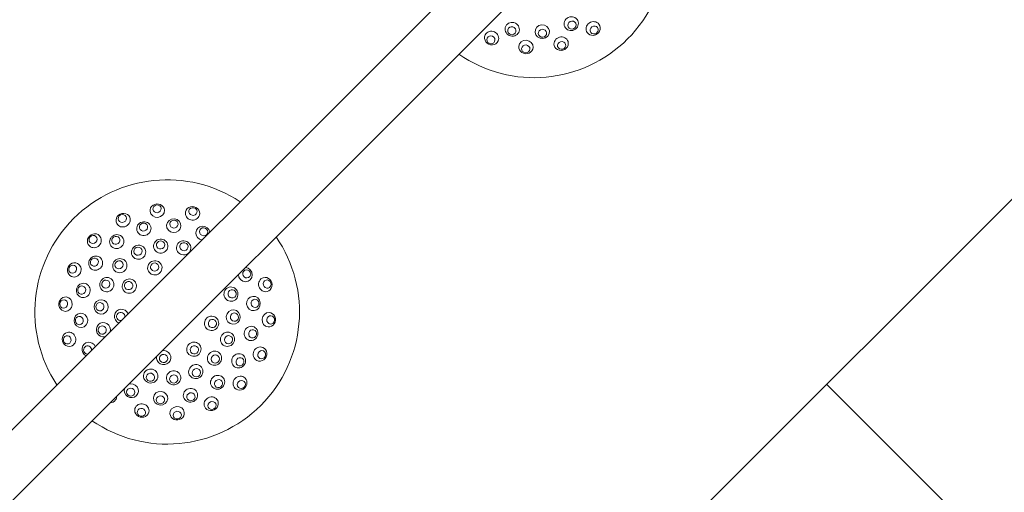
# Model space of a CAD drawing. Units: millimetres. Extents: x 5882 to 23100, y 5377 to 17462.
# Drawn here: x 12461 to 13410, y 7770 to 8226 of the extents above; entities that cross this region are included whole.
import ezdxf

# ---------------------------------------------------------------- set-up
doc = ezdxf.new("R2010")
doc.units = ezdxf.units.MM
doc.header["$LTSCALE"] = 75
doc.layers.add('Dimension (ISO)', color=7, linetype='Continuous', lineweight=18)
doc.layers.add('Visible (ISO)', color=7, linetype='Continuous', lineweight=18)
doc.layers.add('Fall Zone', color=5, linetype='Continuous', lineweight=20, true_color=0x0000ff)
doc.styles.add('Note Text (ISO)', font='tahoma.ttf')
doc.dimstyles.new('Aplay Dimension Styles M', dxfattribs={"dimscale": 75, "dimtxt": 2.5, "dimasz": 2.5, "dimexe": 3.175, "dimexo": 2, "dimgap": 0.762, "dimtad": 1, "dimdec": 1, "dimlfac": 0.001, "dimrnd": 1e-08, "dimzin": 0, "dimdsep": 46, "dimtxsty": 'Note Text (ISO)', "dimcen": 0.09, "dimdle": 10, "dimclrd": 256, "dimclre": 256, "dimclrt": 7, "dimadec": 0, "dimazin": 0, "dimtfac": 1.40208, "dimtofl": 0, "dimtmove": 0, "dimatfit": 3, "dimfxl": 1, "dimtolj": 1, "dimtzin": 0, "dimlwd": -1, "dimlwe": -1, "dimarcsym": 0})

# ---------------------------------------------------------------- blocks, each defined once
blk = doc.blocks.new('*D52')
at = {"layer": 'Defpoints', "color": 0, "transparency": 16777216}
for p in [(18207.9, 16569.38), (6134.33, 5376.78), (15374.33, 5376.78)]:
    blk.add_point(p, dxfattribs=at)
at = {"layer": 'Dimension (ISO)', "transparency": 16777216}
for p, q in [((18057.9, 16569.38), (5896.21, 16569.38)), ((6134.33, 16381.88), (6134.33, 5564.28)), ((15224.33, 5376.78), (5896.21, 5376.78))]:
    blk.add_line(p, q, dxfattribs=at)
for points in [[(6103.08, 16381.88), (6165.58, 16381.88), (6134.33, 16569.38)], [(6103.08, 5564.28), (6165.58, 5564.28), (6134.33, 5376.78)]]:
    blk.add_solid(points, dxfattribs=at)
at = {"layer": 'Dimension (ISO)', "color": 7, "transparency": 16777216, "insert": (5885.65, 10973.08), "char_height": 187.5, "attachment_point": 2, "rotation": 90, "style": 'Note Text (ISO)'}
blk.add_mtext('\\A1;11.2 m', dxfattribs=at)

msp = doc.modelspace()

# ---------------------------------------------------------------- linework, layer by layer
at = {"layer": 'Fall Zone'}
msp.add_line((15501.46, 10137.17), (12531.61, 7167.32), dxfattribs=at)
at = {"layer": 'Fall Zone', "color": 1, "true_color": 0xff0000}
msp.add_line((13238.72, 7874.43), (14401.8, 6711.35), dxfattribs=at)
at = {"layer": 'Visible (ISO)'}
for p, q in [((11950.35, 7327.33), (13220.06, 8597.03)), ((11984.51, 7293.17), (13254.2, 8562.87))]:
    msp.add_line(p, q, dxfattribs=at)
for centre, start, end in [((12956.74, 8297.83), 235.35925, 34.64075), ((12603.19, 7944.28), 56.47918, 213.52082), ((12603.19, 7944.28), 235.3588, 34.6412)]:
    msp.add_arc(centre, 127.5, start, end, dxfattribs=at)
at = {"layer": 'Visible (ISO)', "color": 9, "true_color": 0xc0c0c0}
for centre in [(15559.72, 10859.37), (15560.59, 10858.5)]:
    msp.add_ellipse(centre, major_axis=(-2354.33, -2354.33), ratio=0.951057, start_param=6.073444, end_param=6.492927, dxfattribs=at)
at = {"layer": 'Visible (ISO)'}
for centre, major_axis, ratio in [((12992.55, 8222.42), (-6.27, -2.98), 0.954284), ((12935.69, 8217.05), (-6.71, 1.75), 0.954284), ((12935.31, 8215.58), (3.87, -1.01), 0.954284), ((12964.59, 8214.72), (-6.91, -0.65), 0.954284), ((12964.74, 8213.21), (3.98, 0.38), 0.954284), ((12993.2, 8221.05), (3.61, 1.72), 0.954284), ((13014.67, 8216.32), (3.26, 2.32), 0.936132), ((12915.11, 8206.91), (3.64, -1.67), 0.936132), ((12948.72, 8198.15), (3.99, -0.32), 0.936132), ((12983.29, 8201.42), (3.86, 1.06), 0.936132), ((12593.42, 8043.8), (-3.98, -0.39), 0.936132), ((12559.97, 8034.46), (-3.61, -1.73), 0.936132), ((12628.05, 8041.14), (-3.87, 0.99), 0.936132), ((12580.73, 8024.68), (6.68, 1.87), 0.954284), ((12580.32, 8026.14), (-3.85, -1.08), 0.954284), ((12609.58, 8027.51), (6.92, -0.53), 0.954284), ((12609.7, 8029.03), (-3.99, 0.31), 0.954284), ((12531.73, 8014.24), (-2.8, -2.86), 0.936132), ((12554.59, 8012.15), (5.64, 4.04), 0.954284), ((12553.7, 8013.39), (-3.25, -2.33), 0.954284), ((12638.29, 8021.69), (-3.64, 1.65), 0.954284), ((12575.6, 8001.85), (6.26, 3), 0.973527), ((12596.95, 8007.81), (6.9, 0.68), 0.973527), ((12596.84, 8008.97), (-3.98, -0.39), 0.973527), ((12619.06, 8006.11), (6.72, -1.72), 0.973527), ((12619.35, 8007.24), (-3.87, 0.99), 0.973527), ((12534.3, 7991.43), (3.92, 5.72), 0.954284), ((12575.1, 8002.89), (-3.61, -1.73), 0.973527), ((12512.12, 7985.58), (-1.65, -3.64), 0.936132), ((12533.05, 7992.29), (-2.26, -3.3), 0.954284), ((12557.57, 7988.94), (4.85, 4.96), 0.973527), ((12556.74, 7989.75), (-2.8, -2.86), 0.973527), ((12591.3, 7986.84), (6.68, 1.87), 0.9874), ((12591.08, 7987.62), (-3.85, -1.08), 0.9874), ((12679.84, 7981.01), (-1.73, 3.61), 0.954284), ((12522.33, 7965.03), (1.72, 6.72), 0.954284), ((12520.86, 7965.41), (-0.99, -3.87), 0.954284), ((12545.05, 7970.64), (2.86, 6.32), 0.973527), ((12543.99, 7971.12), (-1.65, -3.64), 0.973527), ((12566.72, 7969.24), (3.92, 5.72), 0.9874), ((12566.05, 7969.7), (-2.26, -3.3), 0.9874), ((12699.5, 7971.18), (-1.08, 3.85), 0.936132), ((12664.67, 7961.45), (1.87, -6.68), 0.973527), ((12665.79, 7961.76), (-1.08, 3.85), 0.973527), ((12503.48, 7951.94), (-0.31, -3.99), 0.936132), ((12539.54, 7949.17), (0.53, 6.92), 0.973527), ((12538.38, 7949.26), (-0.31, -3.99), 0.973527), ((12686.27, 7952.43), (0.68, -6.9), 0.954284), ((12687.78, 7952.58), (-0.39, 3.98), 0.954284), ((12520.11, 7936.12), (-0.68, 6.9), 0.954284), ((12666.84, 7939.38), (-0.53, -6.92), 0.973527), ((12668, 7939.3), (0.31, 3.99), 0.973527), ((12518.59, 7935.98), (0.39, -3.98), 0.954284), ((12645.99, 7933.29), (-1.72, -6.72), 0.9874), ((12646.77, 7933.09), (0.99, 3.87), 0.9874), ((12702.89, 7936.61), (0.31, 3.99), 0.936132), ((12540.58, 7926.79), (1.08, -3.85), 0.973527), ((12661.32, 7917.91), (-2.86, -6.32), 0.973527), ((12684.05, 7923.52), (-1.72, -6.72), 0.954284), ((12685.52, 7923.14), (0.99, 3.87), 0.954284), ((12506.87, 7917.38), (1.08, -3.85), 0.936132), ((12628.92, 7908.34), (-5.64, -4.04), 0.9874), ((12662.38, 7917.43), (1.65, 3.64), 0.973527), ((12599.74, 7899.41), (3.99, -0.31), 0.9874), ((12629.39, 7907.69), (3.25, 2.33), 0.9874), ((12648.8, 7899.62), (-4.85, -4.96), 0.973527), ((12672.07, 7897.12), (-3.92, -5.72), 0.954284), ((12694.26, 7902.97), (1.65, 3.64), 0.936132), ((12630.78, 7886.71), (-6.26, -3), 0.973527), ((12649.63, 7898.8), (2.8, 2.86), 0.973527), ((12673.33, 7896.26), (2.26, 3.3), 0.954284), ((12587.32, 7882.44), (-6.72, 1.72), 0.973527), ((12587.03, 7881.32), (3.87, -0.99), 0.973527), ((12609.42, 7880.74), (-6.9, -0.68), 0.973527), ((12631.28, 7885.66), (3.61, 1.73), 0.973527), ((12609.54, 7879.59), (3.98, 0.39), 0.973527), ((12651.79, 7876.4), (-5.64, -4.04), 0.954284), ((12652.67, 7875.17), (3.25, 2.33), 0.954284), ((12674.64, 7874.32), (2.8, 2.86), 0.936132), ((12568.08, 7866.87), (3.64, -1.65), 0.954284), ((12596.79, 7861.04), (-6.92, 0.53), 0.954284), ((12625.64, 7863.87), (-6.68, -1.87), 0.954284), ((12626.05, 7862.41), (3.85, 1.08), 0.954284), ((12596.67, 7859.53), (3.99, -0.31), 0.954284), ((12646.4, 7854.1), (3.61, 1.73), 0.936132), ((12578.33, 7847.42), (3.87, -0.99), 0.936132), ((12612.95, 7844.75), (3.98, 0.39), 0.936132)]:
    msp.add_ellipse(centre, major_axis=major_axis, ratio=ratio, dxfattribs=at)
for centre, major_axis, ratio, start_param, end_param in [((13013.63, 8217.77), (-5.65, -4.02), 0.936132, 3.159509, 6.265269), ((13013.63, 8217.77), (-5.65, -4.02), 0.936132, 6.265269, 9.442694), ((12915.85, 8208.53), (-6.31, 2.89), 0.936132, 6.265269, 9.442694), ((12915.85, 8208.53), (-6.31, 2.89), 0.936132, 3.159509, 6.265269), ((12982.82, 8203.14), (-6.69, -1.84), 0.936132, 3.159509, 6.265269), ((12948.86, 8199.94), (-6.91, 0.56), 0.936132, 6.265269, 9.442694), ((12948.86, 8199.94), (-6.91, 0.56), 0.936132, 3.159509, 6.265269), ((12982.82, 8203.14), (-6.69, -1.84), 0.936132, 6.265269, 9.442694), ((12593.6, 8042.02), (6.9, 0.68), 0.936132, 6.265269, 9.442694), ((12627.6, 8039.4), (6.72, -1.72), 0.936132, 6.265269, 9.442694), ((12560.74, 8032.84), (6.26, 3), 0.936132, 6.265269, 9.442694), ((12593.6, 8042.02), (6.9, 0.68), 0.936132, 3.159509, 6.265269), ((12627.6, 8039.4), (6.72, -1.72), 0.936132, 3.159509, 6.265269), ((12560.74, 8032.84), (6.26, 3), 0.936132, 3.159509, 6.265269), ((12637.67, 8020.3), (-6.32, 2.86), 0.954284, 3.748628, 8.128792), ((12533.01, 8012.99), (4.85, 4.96), 0.936132, 6.265269, 9.442694), ((12533.01, 8012.99), (4.85, 4.96), 0.936132, 3.159509, 6.265269), ((12513.74, 7984.84), (2.86, 6.32), 0.936132, 6.265269, 9.442694), ((12513.74, 7984.84), (2.86, 6.32), 0.936132, 3.159509, 6.265269), ((12683.04, 8001.45), (4.04, -5.64), 0.936132, 0.057968, 0.249386), ((12678.47, 7980.35), (3, -6.26), 0.954284, 4.268226, 8.946387), ((12697.78, 7970.7), (1.87, -6.68), 0.936132, 3.159509, 6.265269), ((12697.78, 7970.7), (1.87, -6.68), 0.936132, 6.265269, 9.442694), ((12505.26, 7951.8), (0.53, 6.92), 0.936132, 6.265269, 9.442694), ((12505.26, 7951.8), (0.53, 6.92), 0.936132, 3.159509, 6.265269), ((12559.2, 7939.96), (-0.68, 6.9), 0.9874, 4.995687, 8.933419), ((12558.4, 7939.88), (-0.39, 3.98), 0.9874, 4.465522, 9.463585), ((12701.11, 7936.75), (-0.53, -6.92), 0.936132, 3.159509, 6.265269), ((12701.11, 7936.75), (-0.53, -6.92), 0.936132, 6.265269, 9.442694), ((12541.7, 7927.1), (1.87, -6.68), 0.973527, 1.028055, 6.258436), ((12508.6, 7917.86), (-1.87, 6.68), 0.936132, 6.265269, 9.442694), ((12508.6, 7917.86), (-1.87, 6.68), 0.936132, 3.159509, 6.265269), ((12527.91, 7908.2), (-3, 6.26), 0.954284, 4.689345, 8.525269), ((12526.53, 7907.54), (-1.73, 3.61), 0.954284, 4.237244, 8.97737), ((12599.8, 7900.21), (6.92, -0.53), 0.9874, 3.001327, 8.160193), ((12692.63, 7903.71), (-2.86, -6.32), 0.936132, 3.159509, 6.265269), ((12692.63, 7903.71), (-2.86, -6.32), 0.936132, 6.265269, 9.442694), ((12568.71, 7868.25), (6.32, -2.86), 0.954284, 3.158697, 8.718724), ((12673.36, 7875.57), (-4.85, -4.96), 0.936132, 3.159509, 6.265269), ((12673.36, 7875.57), (-4.85, -4.96), 0.936132, 6.265269, 9.442694), ((12547.71, 7863.24), (5.72, -3.92), 0.936132, 5.315637, 6.301102), ((12547.71, 7863.24), (5.72, -3.92), 0.936132, 0.017916, 0.620531), ((12578.77, 7849.15), (-6.72, 1.72), 0.936132, 3.159509, 6.265269), ((12645.63, 7855.71), (-6.26, -3), 0.936132, 3.159509, 6.265269), ((12645.63, 7855.71), (-6.26, -3), 0.936132, 6.265269, 9.442694), ((12578.77, 7849.15), (-6.72, 1.72), 0.936132, 6.265269, 9.442694), ((12612.78, 7846.53), (-6.9, -0.68), 0.936132, 3.159509, 6.265269), ((12612.78, 7846.53), (-6.9, -0.68), 0.936132, 6.265269, 9.442694)]:
    msp.add_ellipse(centre, major_axis=major_axis, ratio=ratio, start_param=start_param, end_param=end_param, dxfattribs=at)

# ---------------------------------------------------------------- dimensions: what is measured, and where the dimension line sits
at = {"layer": 'Dimension (ISO)'}
dim = msp.add_linear_dim(base=(6134.33, 5376.78), p1=(18207.9, 16569.38), p2=(15374.33, 5376.78), angle=90, text='<> m', dimstyle='Aplay Dimension Styles M', override={"dimgap": 0.762, "dimdec": 1, "dimlfac": 0.001, "dimpost": '', "dimtol": 0, "dimlim": 0, "dimtp": 0, "dimtm": 0, "dimtdec": 2, "dimatfit": 1}, dxfattribs=at)
dim.commit()
dim.dimension.update_dxf_attribs({"geometry": '*D52', "text_midpoint": (6134.33, 10973.08), "dimtype": 160})

doc.saveas('drawing.dxf')
